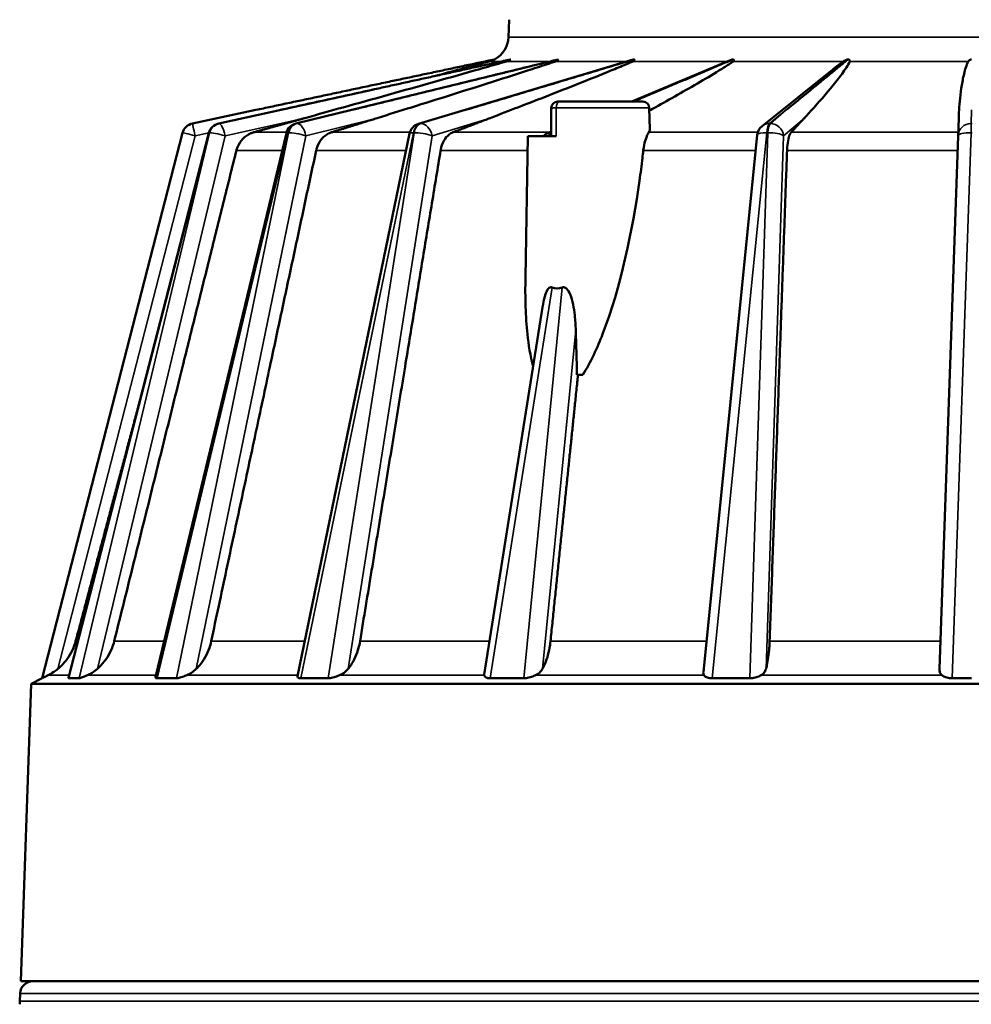
# Model space of a CAD drawing. Units: inches. Extents: x 0.3 to 48.6, y 0.3 to 37.5.
# Drawn here: x 32.8 to 37.2, y 13.1 to 17.7 of the extents above; entities that cross this region are included whole.
import ezdxf

# ---------------------------------------------------------------- set-up
doc = ezdxf.new("R2010")
doc.units = ezdxf.units.IN
doc.header["$LTSCALE"] = 2.222222
doc.header["$MEASUREMENT"] = 0
doc.layers.add('Visible (ANSI)', color=7, linetype='Continuous', lineweight=50)
doc.layers.add('Visible Narrow (ANSI)', color=7, linetype='Continuous', lineweight=35)

msp = doc.modelspace()

# ---------------------------------------------------------------- linework, layer by layer
at = {"layer": 'Visible (ANSI)'}
for p, q in [((35.0205, 17.6726), (35.0177, 17.591)), ((35.1221, 17.4573), (34.0316, 17.1908)), ((35.5965, 17.4872), (34.6005, 17.19)), ((36.0425, 17.4827), (35.5894, 17.2926)), ((36.523, 17.4423), (36.194, 17.1794)), ((34.3929, 17.3491), (33.6737, 17.1911)), ((35.2552, 17.2926), (35.6411, 17.2926)), ((33.8463, 17.2538), (33.552, 17.1912)), ((35.6711, 17.2631), (35.6729, 17.1627)), ((37.1063, 17.2161), (37.1035, 17.1346)), ((33.5063, 17.1475), (32.8556, 14.6189)), ((33.6285, 17.1475), (32.9772, 14.6193)), ((33.9875, 17.1466), (33.3809, 14.6225)), ((34.5589, 17.1447), (34.0388, 14.628)), ((35.1078, 17.1326), (35.0964, 16.4767)), ((35.2383, 17.1326), (35.1078, 17.1326)), ((35.2078, 17.1326), (35.2078, 17.1503)), ((36.1717, 17.1385), (35.9217, 14.6462)), ((37.1035, 17.1346), (37.0171, 14.6613)), ((35.1777, 16.3479), (34.9056, 14.6354)), ((35.3356, 16.0251), (35.3619, 16.0251)), ((32.8556, 14.6189), (32.8038, 14.5921)), ((32.8568, 14.6189), (32.8556, 14.6189)), ((32.979, 14.6189), (32.9772, 14.6189)), ((32.979, 14.6189), (33.0025, 14.6189)), ((33.0025, 14.6189), (33.0259, 14.6189)), ((33.0301, 14.6189), (33.0259, 14.6189)), ((33.3878, 14.6189), (33.3829, 14.6189)), ((33.3878, 14.6189), (33.433, 14.6189)), ((33.433, 14.6189), (33.4783, 14.6189)), ((33.4852, 14.6189), (33.4783, 14.6189)), ((34.054, 14.6189), (34.0465, 14.6189)), ((34.054, 14.6189), (34.118, 14.6189)), ((34.118, 14.6189), (34.182, 14.6189)), ((34.1912, 14.6189), (34.182, 14.6189)), ((34.9322, 14.6189), (34.9226, 14.6189)), ((34.9322, 14.6189), (35.0106, 14.6189)), ((35.0106, 14.6189), (35.089, 14.6189)), ((35.0998, 14.6189), (35.089, 14.6189)), ((35.9627, 14.6189), (35.9516, 14.6189)), ((35.9627, 14.6189), (36.0501, 14.6189)), ((36.0501, 14.6189), (36.1375, 14.6189)), ((36.1492, 14.6189), (36.1375, 14.6189)), ((37.0751, 14.6189), (37.0633, 14.6189)), ((37.0751, 14.6189), (37.1656, 14.6189)), ((32.8038, 14.5921), (32.7556, 13.2126)), ((41.5274, 14.5921), (32.8038, 14.5921)), ((41.5756, 13.2126), (32.7556, 13.2126)), ((32.7526, 13.1557), (32.7507, 13.1198))]:
    msp.add_line(p, q, dxfattribs=at)
for centre, radius, start, end in [((34.8978, 17.5951), 0.12, 297.2963, 358.0487), ((35.246, 17.2626), 0.03, 90, 179.6647), ((35.6411, 17.2626), 0.03, 1, 90), ((33.5644, 17.1325), 0.06, 102, 165.5682), ((33.6866, 17.1325), 0.06, 102.3865, 165.5537), ((34.0458, 17.1325), 0.06, 103.7334, 166.4864), ((34.6177, 17.1325), 0.06, 106.6143, 168.3233), ((36.2314, 17.1325), 0.06, 128.629, 174.2703), ((32.8125, 13.1526), 0.06, 90, 177), ((32.8107, 13.1167), 0.06, 177, 190.7844)]:
    msp.add_arc(centre, radius, start, end, dxfattribs=at)
for centre, major_axis, ratio, start_param, end_param in [((-92.6876, 16.5897), (-4.8606, -152.7744), 0.836622, 1.600959, 1.601811), ((35.3812, 17.4992), (0.1452, 1.0735), 0.218553, 3.072259, 3.270026), ((35.5358, 14.1117), (-0.2906, 9.6081), 0.015109, 1.347827, 1.369861)]:
    msp.add_ellipse(centre, major_axis=major_axis, ratio=ratio, start_param=start_param, end_param=end_param, dxfattribs=at)
for points, weights in [([(33.8463, 17.2538), (34.4021, 17.3719), (34.9528, 17.4884)], [0.998290557342, 0.996412847692, 0.999241123576]), ([(33.9594, 17.2538), (34.4963, 17.3719), (35.0282, 17.4884)], [0.998290557342, 0.996412847692, 0.999241123576]), ([(34.291, 17.2538), (34.7723, 17.3719), (35.2493, 17.4884)], [0.998290557342, 0.996412847692, 0.999241123576]), ([(34.8185, 17.2538), (35.2115, 17.3719), (35.6009, 17.4884)], [0.998290557342, 0.996412847692, 0.999241123576]), ([(35.5972, 17.2926), (35.8293, 17.3911), (36.0592, 17.4884)], [0.99780010256, 0.996878141941, 0.999241123576]), ([(36.3065, 17.2538), (36.4504, 17.3719), (36.5929, 17.4884)], [0.998290557342, 0.996412847692, 0.999241123576]), ([(34.0728, 17.2161), (33.9591, 17.1845), (33.8369, 17.1505)], [1.00604794912, 1.00369374694, 1]), ([(34.4085, 17.2161), (34.307, 17.1845), (34.1976, 17.1505)], [1.00604794843, 1.00369374652, 1]), ([(34.9322, 17.2161), (34.8496, 17.1845), (34.7607, 17.1505)], [1.00604794883, 1.00369374676, 1]), ([(36.3901, 17.2161), (36.3606, 17.1845), (36.3289, 17.1505)], [1.00604794887, 1.00369374679, 1]), ([(33.7557, 17.0657), (33.4945, 16.0173), (33.189, 14.7893)], [1, 1.00309599658, 1]), ([(34.1257, 17.0657), (33.9012, 16.0173), (33.6388, 14.7893)], [1, 1.00309599656, 1]), ([(34.7028, 17.0657), (34.5305, 16.0173), (34.3291, 14.7893)], [1, 1.00309599671, 1]), ([(36.3098, 17.0657), (36.2726, 16.0173), (36.2292, 14.7893)], [1, 1.00309599655, 1]), ([(33.3199, 15.9496), (33.1709, 15.3919), (33.0101, 14.7893)], [1.00154737269, 1.00151687927, 1])]:
    msp.add_rational_spline(points, weights, degree=2, dxfattribs=at)
for points, knots in [([(35.0091, 17.4791), (35.0009, 17.4768), (34.9926, 17.4744), (34.9519, 17.4627), (34.9185, 17.4532), (34.8163, 17.4242), (34.7457, 17.4043), (34.5312, 17.344), (34.3857, 17.3033), (34.1942, 17.2499), (34.1342, 17.2332), (34.0728, 17.2161)], [4.756788, 4.756788, 4.756788, 4.756788, 4.827334, 4.827334, 5.10219, 5.10219, 5.651901, 5.651901, 6.751324, 6.751324, 7.223959, 7.223959, 7.223959, 7.223959]), ([(35.2362, 17.4791), (35.2291, 17.4768), (35.222, 17.4744), (35.1869, 17.4627), (35.1578, 17.4532), (35.0686, 17.4242), (35.0064, 17.4043), (34.817, 17.344), (34.6877, 17.3033), (34.517, 17.2499), (34.4635, 17.2332), (34.4085, 17.2161)], [4.837321, 4.837321, 4.837321, 4.837321, 4.907868, 4.907868, 5.182723, 5.182723, 5.732435, 5.732435, 6.831858, 6.831858, 7.304936, 7.304936, 7.304936, 7.304936]), ([(34.9289, 17.4791), (34.9201, 17.4768), (34.9113, 17.4744), (34.8677, 17.4627), (34.8323, 17.4532), (34.7561, 17.4328), (34.7154, 17.4219), (34.6742, 17.4108)], [4.4326168, 4.4326168, 4.4326168, 4.4326168, 4.5031629, 4.5031629, 4.7780186, 4.7780186, 5.0838566, 5.0838566, 5.0838566, 5.0838566]), ([(34.9528, 17.4884), (34.9519, 17.4879), (34.9508, 17.4873), (34.9476, 17.4858), (34.9454, 17.4849), (34.9391, 17.4823), (34.9343, 17.4806), (34.9289, 17.4791)], [-0.08559615, -0.08559615, -0.08559615, -0.08559615, -0.06675935, -0.06675935, -0.04248628, -0.04248628, 0, 0, 0, 0]), ([(35.5948, 17.4791), (35.5894, 17.4768), (35.5839, 17.4744), (35.5568, 17.4627), (35.534, 17.4532), (35.4637, 17.4242), (35.4143, 17.4043), (35.2629, 17.344), (35.1586, 17.3033), (35.0203, 17.2499), (34.9769, 17.2332), (34.9322, 17.2161)], [4.839981, 4.839981, 4.839981, 4.839981, 4.910527, 4.910527, 5.185383, 5.185383, 5.735095, 5.735095, 6.834518, 6.834518, 7.30761, 7.30761, 7.30761, 7.30761]), ([(35.0282, 17.4884), (35.0278, 17.4878), (35.0268, 17.487), (35.0238, 17.4851), (35.0215, 17.4839), (35.0161, 17.4814), (35.0128, 17.4802), (35.0091, 17.4791)], [-0.2026395, -0.2026395, -0.2026395, -0.2026395, -0.18211434, -0.18211434, -0.15548979, -0.15548979, -0.12596586, -0.12596586, -0.12596586, -0.12596586]), ([(35.2493, 17.4884), (35.2494, 17.4881), (35.2494, 17.4877), (35.2488, 17.4863), (35.2479, 17.4853), (35.2448, 17.4829), (35.2421, 17.4814), (35.2378, 17.4797), (35.237, 17.4794), (35.2362, 17.4791)], [-0.20522783, -0.20522783, -0.20522783, -0.20522783, -0.19249839, -0.19249839, -0.16906362, -0.16906362, -0.13473498, -0.13473498, -0.12685124, -0.12685124, -0.12685124, -0.12685124]), ([(35.6009, 17.4884), (35.6017, 17.4879), (35.6022, 17.4873), (35.6024, 17.4856), (35.602, 17.4846), (35.5999, 17.482), (35.5978, 17.4805), (35.5948, 17.4791)], [-0.20609314, -0.20609314, -0.20609314, -0.20609314, -0.18773197, -0.18773197, -0.16384814, -0.16384814, -0.12717262, -0.12717262, -0.12717262, -0.12717262]), ([(35.5965, 17.4872), (35.5977, 17.4876), (35.599, 17.4879), (35.6005, 17.4883), (35.6007, 17.4884), (35.6009, 17.4884)], [-0.25974474, -0.25974474, -0.25974474, -0.25974474, -0.24992372, -0.24992372, -0.24796872, -0.24796872, -0.24796872, -0.24796872]), ([(36.0604, 17.4791), (36.057, 17.4768), (36.0536, 17.4744), (36.0363, 17.4627), (36.0214, 17.4532), (35.9749, 17.4242), (35.9415, 17.4043), (35.8384, 17.344), (35.7662, 17.3033), (35.6898, 17.261), (35.6806, 17.2559), (35.6713, 17.2508)], [4.825153, 4.825153, 4.825153, 4.825153, 4.895699, 4.895699, 5.170555, 5.170555, 5.720266, 5.720266, 6.819689, 6.819689, 6.966937, 6.966937, 6.966937, 6.966937]), ([(36.0425, 17.4827), (36.0429, 17.4829), (36.0433, 17.4831), (36.0462, 17.4843), (36.0489, 17.4853), (36.0543, 17.4872), (36.0568, 17.4879), (36.0592, 17.4884)], [-0.29985398, -0.29985398, -0.29985398, -0.29985398, -0.29601454, -0.29601454, -0.27440777, -0.27440777, -0.25470548, -0.25470548, -0.25470548, -0.25470548]), ([(36.0592, 17.4884), (36.0601, 17.4881), (36.0608, 17.4877), (36.0625, 17.4864), (36.0631, 17.4854), (36.0636, 17.4831), (36.063, 17.4815), (36.0613, 17.4798), (36.0609, 17.4795), (36.0604, 17.4791)], [-0.19171199, -0.19171199, -0.19171199, -0.19171199, -0.18036668, -0.18036668, -0.15884232, -0.15884232, -0.12756123, -0.12756123, -0.11913681, -0.11913681, -0.11913681, -0.11913681]), ([(36.6014, 17.4791), (36.6002, 17.4768), (36.599, 17.4744), (36.5927, 17.4627), (36.5867, 17.4532), (36.5672, 17.4242), (36.5521, 17.4043), (36.5044, 17.344), (36.4692, 17.3033), (36.4213, 17.2499), (36.406, 17.2332), (36.3901, 17.2161)], [4.719979, 4.719979, 4.719979, 4.719979, 4.790525, 4.790525, 5.065381, 5.065381, 5.615092, 5.615092, 6.714515, 6.714515, 7.186939, 7.186939, 7.186939, 7.186939]), ([(36.523, 17.4423), (36.5235, 17.4427), (36.524, 17.4431), (36.5367, 17.4532), (36.549, 17.4627), (36.5653, 17.4744), (36.5686, 17.4768), (36.5721, 17.4791)], [3.9640756, 3.9640756, 3.9640756, 3.9640756, 3.9759102, 3.9759102, 4.250766, 4.250766, 4.321312, 4.321312, 4.321312, 4.321312]), ([(36.5721, 17.4791), (36.5722, 17.4792), (36.5722, 17.4793), (36.574, 17.4805), (36.5763, 17.4819), (36.5811, 17.4843), (36.5834, 17.4854), (36.5882, 17.4872), (36.5905, 17.4879), (36.5929, 17.4884)], [-0.30896194, -0.30896194, -0.30896194, -0.30896194, -0.30737727, -0.30737727, -0.27773271, -0.27773271, -0.25671868, -0.25671868, -0.23826601, -0.23826601, -0.23826601, -0.23826601]), ([(36.5929, 17.4884), (36.5949, 17.4879), (36.5965, 17.4871), (36.5994, 17.4852), (36.6005, 17.484), (36.6018, 17.4816), (36.6019, 17.4803), (36.6014, 17.4791)], [-0.2073617, -0.2073617, -0.2073617, -0.2073617, -0.18707263, -0.18707263, -0.15997406, -0.15997406, -0.12810666, -0.12810666, -0.12810666, -0.12810666]), ([(37.1063, 17.2161), (37.1069, 17.2332), (37.1078, 17.25), (37.1115, 17.3033), (37.1158, 17.344), (37.1267, 17.4043), (37.131, 17.4242), (37.1397, 17.4532), (37.1429, 17.4627), (37.1481, 17.4744), (37.1492, 17.4768), (37.1504, 17.4791)], [1.532148, 1.532148, 1.532148, 1.532148, 2.00273, 2.00273, 3.102153, 3.102153, 3.651865, 3.651865, 3.926721, 3.926721, 3.997267, 3.997267, 3.997267, 3.997267]), ([(37.1504, 17.4791), (37.1509, 17.4801), (37.1518, 17.4812), (37.1545, 17.4835), (37.1562, 17.4847), (37.1606, 17.4869), (37.163, 17.4878), (37.1656, 17.4884)], [-0.07083004, -0.07083004, -0.07083004, -0.07083004, -0.04639603, -0.04639603, -0.02215257, -0.02215257, 0, 0, 0, 0]), ([(35.2552, 17.2926), (35.2541, 17.2926), (35.2531, 17.2926), (35.2507, 17.2926), (35.2494, 17.2926), (35.2471, 17.2926), (35.2463, 17.2926), (35.246, 17.2926), (35.246, 17.2926), (35.246, 17.2926)], [0, 0, 0, 0, 0.00983008, 0.00983008, 0.02555821, 0.02555821, 0.04600478, 0.04600478, 0.05046975, 0.05046975, 0.05046975, 0.05046975]), ([(33.8369, 17.1505), (33.8318, 17.1491), (33.827, 17.1474), (33.8094, 17.1398), (33.7952, 17.1299), (33.7752, 17.109), (33.7658, 17.0942), (33.7586, 17.0759), (33.757, 17.0709), (33.7557, 17.0657)], [1.4295861, 1.4295861, 1.4295861, 1.4295861, 1.46767, 1.46767, 1.5805077, 1.5805077, 1.6933762, 1.6933762, 1.7315099, 1.7315099, 1.7315099, 1.7315099]), ([(34.1976, 17.1505), (34.1931, 17.1491), (34.1888, 17.1474), (34.1731, 17.1398), (34.1605, 17.1299), (34.1427, 17.109), (34.1344, 17.0942), (34.1282, 17.0759), (34.1268, 17.0709), (34.1257, 17.0657)], [1.4295861, 1.4295861, 1.4295861, 1.4295861, 1.46767, 1.46767, 1.5805077, 1.5805077, 1.6933762, 1.6933762, 1.7315099, 1.7315099, 1.7315099, 1.7315099]), ([(34.7607, 17.1505), (34.757, 17.1491), (34.7535, 17.1474), (34.7408, 17.1398), (34.7306, 17.1299), (34.7163, 17.109), (34.7097, 17.0942), (34.7048, 17.0759), (34.7037, 17.0709), (34.7028, 17.0657)], [1.4295861, 1.4295861, 1.4295861, 1.4295861, 1.46767, 1.46767, 1.5805077, 1.5805077, 1.6933762, 1.6933762, 1.7315099, 1.7315099, 1.7315099, 1.7315099]), ([(35.1804, 17.1326), (35.1841, 17.1365), (35.1882, 17.1399), (35.1973, 17.1459), (35.2024, 17.1484), (35.2078, 17.1503)], [-0.107524, -0.107524, -0.107524, -0.107524, -0.0558029, -0.0558029, 0, 0, 0, 0]), ([(35.6689, 17.1505), (35.6678, 17.1489), (35.6667, 17.1469), (35.6622, 17.1384), (35.6583, 17.1298), (35.6508, 17.1077), (35.6473, 17.0946), (35.6441, 17.0754), (35.6434, 17.0706), (35.6429, 17.0657)], [-0.405971, -0.405971, -0.405971, -0.405971, -0.357339, -0.357339, -0.2391716, -0.2391716, -0.1192567, -0.1192567, -0.0802255, -0.0802255, -0.0802255, -0.0802255]), ([(35.6728, 17.1627), (35.6729, 17.1611), (35.6727, 17.1594), (35.6716, 17.1553), (35.6704, 17.1529), (35.6689, 17.1505)], [4.0915934, 4.0915934, 4.0915934, 4.0915934, 4.1420913, 4.1420913, 4.2117791, 4.2117791, 4.2117791, 4.2117791]), ([(36.3289, 17.1505), (36.3276, 17.1491), (36.3263, 17.1474), (36.3219, 17.1398), (36.3184, 17.1299), (36.3137, 17.109), (36.3116, 17.0942), (36.3103, 17.0759), (36.31, 17.0709), (36.3098, 17.0657)], [1.4295861, 1.4295861, 1.4295861, 1.4295861, 1.46767, 1.46767, 1.5805077, 1.5805077, 1.6933762, 1.6933762, 1.7315099, 1.7315099, 1.7315099, 1.7315099]), ([(35.6429, 17.0657), (35.6417, 17.0543), (35.6404, 17.0429), (35.6351, 16.997), (35.6306, 16.9614), (35.6256, 16.9251), (35.5945, 16.7021), (35.5378, 16.4285), (35.4309, 16.1533), (35.3991, 16.0821), (35.3619, 16.0251)], [5.377993, 5.377993, 5.377993, 5.377993, 5.466559, 5.466559, 5.740175, 5.740175, 5.740175, 7.420044, 7.420044, 7.897755, 7.897755, 7.897755, 7.897755]), ([(35.1324, 16.0632), (35.1191, 16.112), (35.1109, 16.1663), (35.0973, 16.2952), (35.0947, 16.3847), (35.0964, 16.4767)], [9.077354, 9.077354, 9.077354, 9.077354, 9.453293, 9.453293, 10.088235, 10.088235, 10.088235, 10.088235]), ([(35.2201, 16.4305), (35.2198, 16.4306), (35.2194, 16.4308), (35.2173, 16.4316), (35.2155, 16.4319), (35.212, 16.4315), (35.2101, 16.4309), (35.2067, 16.4289), (35.2051, 16.4276), (35.1975, 16.4197), (35.1929, 16.4091), (35.1847, 16.3852), (35.1813, 16.3694), (35.1782, 16.3512), (35.178, 16.3496), (35.1777, 16.3479)], [0.5662638, 0.5662638, 0.5662638, 0.5662638, 0.5695402, 0.5695402, 0.5857071, 0.5857071, 0.6027275, 0.6027275, 0.6197479, 0.6197479, 0.697428, 0.697428, 0.8195547, 0.8195547, 0.8320018, 0.8320018, 0.8320018, 0.8320018]), ([(35.33, 16.2321), (35.3294, 16.2547), (35.328, 16.2782), (35.3235, 16.3186), (35.321, 16.3356), (35.3141, 16.3683), (35.3099, 16.3841), (35.2998, 16.408), (35.2942, 16.4187), (35.2854, 16.427), (35.2834, 16.4285), (35.279, 16.4308), (35.2767, 16.4315), (35.2723, 16.4319), (35.27, 16.4315), (35.2677, 16.4306), (35.2675, 16.4306), (35.2673, 16.4305)], [1.5195076, 1.5195076, 1.5195076, 1.5195076, 1.6839201, 1.6839201, 1.8052105, 1.8052105, 1.926501, 1.926501, 2.0043152, 2.0043152, 2.0227726, 2.0227726, 2.04123, 2.04123, 2.0592485, 2.0592485, 2.0607936, 2.0607936, 2.0607936, 2.0607936]), ([(33.0101, 14.7893), (33.0072, 14.7784), (33.0036, 14.768), (32.9937, 14.7441), (32.9859, 14.7291), (32.9672, 14.7011), (32.9564, 14.6882), (32.9401, 14.6719), (32.9342, 14.6665), (32.9279, 14.6613)], [2.0377049, 2.0377049, 2.0377049, 2.0377049, 2.1170943, 2.1170943, 2.2346358, 2.2346358, 2.3521773, 2.3521773, 2.4102686, 2.4102686, 2.4102686, 2.4102686]), ([(33.189, 14.7893), (33.1863, 14.7784), (33.1829, 14.768), (33.1736, 14.7441), (33.1661, 14.7291), (33.1483, 14.7011), (33.138, 14.6882), (33.1224, 14.6719), (33.1168, 14.6665), (33.1108, 14.6613)], [2.0377049, 2.0377049, 2.0377049, 2.0377049, 2.1170943, 2.1170943, 2.2346358, 2.2346358, 2.3521773, 2.3521773, 2.4102686, 2.4102686, 2.4102686, 2.4102686]), ([(33.6388, 14.7893), (33.6365, 14.7784), (33.6336, 14.768), (33.6255, 14.7441), (33.6189, 14.7291), (33.6032, 14.7011), (33.5941, 14.6882), (33.5803, 14.6719), (33.5753, 14.6665), (33.5699, 14.6613)], [2.0377049, 2.0377049, 2.0377049, 2.0377049, 2.1170943, 2.1170943, 2.2346358, 2.2346358, 2.3521773, 2.3521773, 2.4102686, 2.4102686, 2.4102686, 2.4102686]), ([(34.3291, 14.7893), (34.3273, 14.7784), (34.325, 14.768), (34.3186, 14.7441), (34.3134, 14.7291), (34.3009, 14.7011), (34.2936, 14.6882), (34.2825, 14.6719), (34.2784, 14.6665), (34.2741, 14.6613)], [2.0377049, 2.0377049, 2.0377049, 2.0377049, 2.1170943, 2.1170943, 2.2346358, 2.2346358, 2.3521773, 2.3521773, 2.4102686, 2.4102686, 2.4102686, 2.4102686]), ([(35.2126, 14.7893), (35.2115, 14.7784), (35.21, 14.768), (35.2058, 14.7441), (35.2023, 14.7291), (35.1938, 14.7011), (35.1888, 14.6882), (35.1812, 14.6719), (35.1784, 14.6665), (35.1754, 14.6613)], [2.0377049, 2.0377049, 2.0377049, 2.0377049, 2.1170943, 2.1170943, 2.2346358, 2.2346358, 2.3521773, 2.3521773, 2.4102686, 2.4102686, 2.4102686, 2.4102686]), ([(36.2292, 14.7893), (36.2288, 14.7784), (36.2283, 14.768), (36.2265, 14.7441), (36.225, 14.7291), (36.2211, 14.7011), (36.2187, 14.6882), (36.2151, 14.6719), (36.2137, 14.6665), (36.2123, 14.6613)], [2.0377049, 2.0377049, 2.0377049, 2.0377049, 2.1170943, 2.1170943, 2.2346358, 2.2346358, 2.3521773, 2.3521773, 2.4102686, 2.4102686, 2.4102686, 2.4102686]), ([(32.9279, 14.6613), (32.9214, 14.6559), (32.9149, 14.6511), (32.8991, 14.6405), (32.8905, 14.6357), (32.883, 14.6319)], [-0.1212503, -0.1212503, -0.1212503, -0.1212503, -0.0730584, -0.0730584, 0, 0, 0, 0]), ([(33.1108, 14.6613), (33.1027, 14.6543), (33.0946, 14.6485), (33.0794, 14.6392), (33.0719, 14.6352), (33.0645, 14.6319)], [-0.1352764, -0.1352764, -0.1352764, -0.1352764, -0.0644086, -0.0644086, 0, 0, 0, 0]), ([(33.5699, 14.6613), (33.5627, 14.6543), (33.5551, 14.6484), (33.5405, 14.6391), (33.5331, 14.6352), (33.5254, 14.6319)], [-0.1351956, -0.1351956, -0.1351956, -0.1351956, -0.063907, -0.063907, 0, 0, 0, 0]), ([(34.2741, 14.6613), (34.2683, 14.6543), (34.2619, 14.6484), (34.2488, 14.6391), (34.2419, 14.6352), (34.2344, 14.6319)], [-0.135187, -0.135187, -0.135187, -0.135187, -0.0638538, -0.0638538, 0, 0, 0, 0]), ([(35.1754, 14.6613), (35.1714, 14.6543), (35.1665, 14.6484), (35.1559, 14.6391), (35.15, 14.6352), (35.1432, 14.6319)], [-0.1352191, -0.1352191, -0.1352191, -0.1352191, -0.0640522, -0.0640522, 0, 0, 0, 0]), ([(36.2123, 14.6613), (36.2104, 14.6544), (36.2075, 14.6487), (36.2002, 14.6393), (36.1956, 14.6353), (36.1898, 14.6319)], [-0.1354567, -0.1354567, -0.1354567, -0.1354567, -0.0655443, -0.0655443, 0, 0, 0, 0]), ([(37.0283, 14.6319), (37.0239, 14.6354), (37.021, 14.6397), (37.0176, 14.6492), (37.0169, 14.6548), (37.0171, 14.6613)], [-0.8392218, -0.8392218, -0.8392218, -0.8392218, -0.7010451, -0.7010451, -0.5665791, -0.5665791, -0.5665791, -0.5665791]), ([(32.883, 14.6319), (32.8807, 14.6307), (32.8785, 14.6296), (32.8705, 14.6256), (32.865, 14.6228), (32.8593, 14.62), (32.8578, 14.6193), (32.8568, 14.6189), (32.8568, 14.6189), (32.8568, 14.6189)], [0.6595056, 0.6595056, 0.6595056, 0.6595056, 0.6814707, 0.6814707, 0.7434784, 0.7434784, 0.7744823, 0.7744823, 0.7748029, 0.7748029, 0.7748029, 0.7748029]), ([(32.9772, 14.6189), (32.9772, 14.6189), (32.9772, 14.6189), (32.9771, 14.619), (32.9771, 14.6191), (32.9772, 14.6193)], [0.306883216, 0.306883216, 0.306883216, 0.306883216, 0.307203814, 0.307203814, 0.315157257, 0.315157257, 0.315157257, 0.315157257]), ([(33.0645, 14.6319), (33.0618, 14.6307), (33.0593, 14.6296), (33.0499, 14.6256), (33.0429, 14.6228), (33.0346, 14.62), (33.0322, 14.6193), (33.0302, 14.6189), (33.0301, 14.6189), (33.0301, 14.6189)], [0.6595056, 0.6595056, 0.6595056, 0.6595056, 0.6814707, 0.6814707, 0.7434784, 0.7434784, 0.7744823, 0.7744823, 0.7748029, 0.7748029, 0.7748029, 0.7748029]), ([(33.3829, 14.6189), (33.3829, 14.6189), (33.3829, 14.6189), (33.3817, 14.6193), (33.381, 14.62), (33.3807, 14.6214), (33.3807, 14.622), (33.3809, 14.6226)], [0.30688322, 0.30688322, 0.30688322, 0.30688322, 0.30720381, 0.30720381, 0.33820765, 0.33820765, 0.35397539, 0.35397539, 0.35397539, 0.35397539]), ([(33.5254, 14.6319), (33.5227, 14.6307), (33.52, 14.6296), (33.5098, 14.6256), (33.5019, 14.6228), (33.4914, 14.62), (33.4882, 14.6193), (33.4853, 14.6189), (33.4853, 14.6189), (33.4852, 14.6189)], [0.6595056, 0.6595056, 0.6595056, 0.6595056, 0.6814707, 0.6814707, 0.7434784, 0.7434784, 0.7744823, 0.7744823, 0.7748029, 0.7748029, 0.7748029, 0.7748029]), ([(34.0465, 14.6189), (34.0465, 14.6189), (34.0464, 14.6189), (34.0443, 14.6193), (34.0425, 14.62), (34.0389, 14.6227), (34.0382, 14.6252), (34.0388, 14.628)], [0.30688322, 0.30688322, 0.30688322, 0.30688322, 0.30720381, 0.30720381, 0.33820765, 0.33820765, 0.39614778, 0.39614778, 0.39614778, 0.39614778]), ([(34.2344, 14.6319), (34.2318, 14.6307), (34.2291, 14.6296), (34.2189, 14.6256), (34.2105, 14.6228), (34.1986, 14.62), (34.1948, 14.6193), (34.1912, 14.6189), (34.1912, 14.6189), (34.1912, 14.6189)], [0.6595056, 0.6595056, 0.6595056, 0.6595056, 0.6814707, 0.6814707, 0.7434784, 0.7434784, 0.7744823, 0.7744823, 0.7748029, 0.7748029, 0.7748029, 0.7748029]), ([(34.9226, 14.6189), (34.9226, 14.6189), (34.9226, 14.6189), (34.9195, 14.6193), (34.9168, 14.62), (34.9101, 14.6228), (34.9074, 14.6256), (34.9057, 14.6296), (34.9055, 14.6307), (34.9054, 14.6319)], [0.3068832, 0.3068832, 0.3068832, 0.3068832, 0.3072038, 0.3072038, 0.3382077, 0.3382077, 0.4002153, 0.4002153, 0.4221805, 0.4221805, 0.4221805, 0.4221805]), ([(35.1432, 14.6319), (35.1408, 14.6307), (35.1383, 14.6296), (35.1287, 14.6256), (35.1205, 14.6228), (35.108, 14.62), (35.1039, 14.6193), (35.0999, 14.6189), (35.0998, 14.6189), (35.0998, 14.6189)], [0.6595056, 0.6595056, 0.6595056, 0.6595056, 0.6814707, 0.6814707, 0.7434784, 0.7434784, 0.7744823, 0.7744823, 0.7748029, 0.7748029, 0.7748029, 0.7748029]), ([(35.9246, 14.6319), (35.9222, 14.6353), (35.9213, 14.6394), (35.9215, 14.6448), (35.9216, 14.6455), (35.9217, 14.6462)], [-0.56214869, -0.56214869, -0.56214869, -0.56214869, -0.48538452, -0.48538452, -0.47375384, -0.47375384, -0.47375384, -0.47375384]), ([(35.9516, 14.6189), (35.9516, 14.6189), (35.9515, 14.6189), (35.9478, 14.6193), (35.9444, 14.62), (35.9352, 14.6228), (35.9305, 14.6256), (35.9263, 14.6296), (35.9254, 14.6307), (35.9246, 14.6319)], [0.3068832, 0.3068832, 0.3068832, 0.3068832, 0.3072038, 0.3072038, 0.3382077, 0.3382077, 0.4002153, 0.4002153, 0.4221805, 0.4221805, 0.4221805, 0.4221805]), ([(36.1898, 14.6319), (36.1878, 14.6307), (36.1857, 14.6296), (36.1774, 14.6256), (36.1698, 14.6228), (36.1577, 14.62), (36.1535, 14.6193), (36.1493, 14.6189), (36.1493, 14.6189), (36.1492, 14.6189)], [0.6595056, 0.6595056, 0.6595056, 0.6595056, 0.6814707, 0.6814707, 0.7434784, 0.7434784, 0.7744823, 0.7744823, 0.7748029, 0.7748029, 0.7748029, 0.7748029]), ([(37.0633, 14.6189), (37.0633, 14.6189), (37.0632, 14.6189), (37.0591, 14.6193), (37.0552, 14.62), (37.0442, 14.6228), (37.0378, 14.6256), (37.0313, 14.6296), (37.0297, 14.6307), (37.0283, 14.6319)], [0.3068832, 0.3068832, 0.3068832, 0.3068832, 0.3072038, 0.3072038, 0.3382077, 0.3382077, 0.4002153, 0.4002153, 0.4221805, 0.4221805, 0.4221805, 0.4221805])]:
    msp.add_open_spline(points, degree=3, knots=knots, dxfattribs=at)
for points in [[(35.2078, 17.1503), (35.208, 17.1502), (35.2081, 17.1502), (35.2083, 17.1502)], [(35.2083, 17.1502), (35.2106, 17.1496), (35.213, 17.149), (35.2153, 17.1483)], [(34.9054, 14.6319), (34.9053, 14.633), (34.9053, 14.6342), (34.9056, 14.6354)]]:
    msp.add_open_spline(points, degree=3, dxfattribs=at)
msp.add_rational_spline([(35.2126, 14.7893), (35.277, 15.4136), (35.3366, 15.9898), (35.3384, 16.0074), (35.3402, 16.0251)], [229.65231377, 238.28868044, 246.855974295, 247.128588414, 247.401132594], degree=2, knots=[951.777092, 951.777092, 951.777092, 1027.299235, 1027.299235, 1029.702374, 1029.702374, 1029.702374], dxfattribs=at)
at = {"layer": 'Visible Narrow (ANSI)'}
for p, q in [((35.0177, 17.591), (39.3135, 17.591)), ((34.9859, 17.4791), (34.9289, 17.4791)), ((35.2113, 17.4791), (35.0091, 17.4791)), ((35.5694, 17.4791), (35.2362, 17.4791)), ((36.0339, 17.4791), (35.5948, 17.4791)), ((36.5721, 17.4791), (36.0604, 17.4791)), ((37.1504, 17.4791), (36.6014, 17.4791)), ((33.6745, 17.1912), (33.9594, 17.2538)), ((33.9594, 17.2538), (33.6757, 17.1912)), ((34.035, 17.1912), (34.291, 17.2538)), ((34.291, 17.2538), (34.0372, 17.1912)), ((34.6088, 17.1912), (34.8185, 17.2538)), ((34.8185, 17.2538), (34.6119, 17.1912)), ((35.6711, 17.2631), (35.239, 17.2631)), ((36.2282, 17.1912), (36.3065, 17.2538)), ((36.3065, 17.2538), (36.2324, 17.1912)), ((37.1634, 17.1912), (37.1656, 17.2538)), ((33.6757, 17.1912), (33.6745, 17.1912)), ((33.7032, 17.1346), (34.0728, 17.2161)), ((34.0372, 17.1912), (34.035, 17.1912)), ((34.078, 17.1346), (34.4085, 17.2161)), ((34.6119, 17.1912), (34.6088, 17.1912)), ((34.6631, 17.1346), (34.9322, 17.2161)), ((36.2324, 17.1912), (36.2282, 17.1912)), ((36.2936, 17.1346), (36.3901, 17.2161)), ((37.1634, 17.1475), (37.1634, 17.1912)), ((37.1678, 17.1912), (37.1634, 17.1912)), ((32.9279, 14.6613), (33.5644, 17.1346)), ((32.979, 14.6189), (33.6305, 17.1475)), ((33.6316, 17.1475), (33.0259, 14.6189)), ((33.1108, 14.6613), (33.7032, 17.1346)), ((33.3878, 14.6189), (33.9955, 17.1475)), ((33.9977, 17.1475), (33.4783, 14.6189)), ((33.5644, 17.1346), (33.6287, 17.1483)), ((33.5699, 14.6613), (34.078, 17.1346)), ((33.6305, 17.1475), (33.6316, 17.1475)), ((33.8369, 17.1505), (33.9886, 17.1505)), ((33.9955, 17.1475), (33.9977, 17.1475)), ((34.054, 14.6189), (34.5766, 17.1475)), ((34.5797, 17.1475), (34.182, 14.6189)), ((34.1976, 17.1505), (34.5604, 17.1505)), ((34.2741, 14.6613), (34.6631, 17.1346)), ((34.5766, 17.1475), (34.5797, 17.1475)), ((34.7607, 17.1505), (35.2153, 17.1505)), ((35.6689, 17.1505), (36.1742, 17.1505)), ((35.9627, 14.6189), (36.2164, 17.1475)), ((36.2206, 17.1475), (36.1375, 14.6189)), ((36.2123, 14.6613), (36.2936, 17.1346)), ((36.2164, 17.1475), (36.2206, 17.1475)), ((36.3289, 17.1505), (37.104, 17.1505)), ((37.0751, 14.6189), (37.1634, 17.1475)), ((37.1634, 17.1475), (37.1678, 17.1475)), ((33.968, 17.0657), (33.7557, 17.0657)), ((34.5426, 17.0657), (34.1257, 17.0657)), ((35.1066, 17.0657), (34.7028, 17.0657)), ((36.1644, 17.0657), (35.6429, 17.0657)), ((37.101, 17.0657), (36.3098, 17.0657)), ((34.9322, 14.6189), (35.2201, 16.4305)), ((35.2673, 16.4305), (35.089, 14.6189)), ((35.1754, 14.6613), (35.33, 16.2321)), ((33.0101, 14.7893), (33.021, 14.7893)), ((33.189, 14.7893), (33.421, 14.7893)), ((33.6388, 14.7893), (34.0721, 14.7893)), ((34.3291, 14.7893), (34.93, 14.7893)), ((35.2126, 14.7893), (35.936, 14.7893)), ((36.2292, 14.7893), (37.0216, 14.7893)), ((32.9804, 14.6319), (32.883, 14.6319)), ((33.3831, 14.6319), (33.0645, 14.6319)), ((34.0396, 14.6319), (33.5254, 14.6319)), ((34.9054, 14.6319), (34.2344, 14.6319)), ((35.9246, 14.6319), (35.1432, 14.6319)), ((37.0283, 14.6319), (36.1898, 14.6319)), ((41.5786, 13.1557), (32.7526, 13.1557)), ((32.7507, 13.1198), (41.5805, 13.1198))]:
    msp.add_line(p, q, dxfattribs=at)
for centre, major_axis, ratio, start_param, end_param in [((35.2552, 17.2626), (0, 0.03), 0.540449, 0, 1.553343), ((33.5644, 17.1325), (-0.0125, 0.0587), 0.00726, 4.746532, 6.283185), ((33.6866, 17.1325), (0, 0.06), 0.965926, 0.20944, 1.318914), ((33.6877, 17.1325), (0, 0.06), 0.965926, 0.20944, 1.318914), ((33.6866, 17.1325), (-0.0129, 0.0586), 0.246144, 6.227637, 6.283185), ((33.6877, 17.1325), (-0.0129, 0.0586), 0.260169, 4.690773, 6.227426), ((34.0458, 17.1325), (0, 0.06), 0.866025, 0.20944, 1.318914), ((34.048, 17.1325), (0, 0.06), 0.866025, 0.20944, 1.318914), ((34.0458, 17.1325), (-0.0142, 0.0583), 0.482773, 6.164199, 6.283185), ((34.048, 17.1325), (-0.0144, 0.0583), 0.495348, 4.626576, 6.163229), ((34.6177, 17.1325), (0, 0.06), 0.707107, 0.20944, 1.318914), ((34.6207, 17.1325), (0, 0.06), 0.707107, 0.20944, 1.318914), ((34.6177, 17.1325), (-0.0172, 0.0575), 0.686503, 6.079595, 6.283185), ((34.6207, 17.1325), (-0.0174, 0.0574), 0.69677, 4.540111, 6.076764), ((36.2314, 17.1325), (-0.0375, 0.0469), 0.942914, 5.635905, 6.283185), ((36.2314, 17.1325), (0, 0.06), 0.258819, 0.20944, 1.318914), ((36.2357, 17.1325), (0, 0.06), 0.258819, 0.20944, 1.318914), ((36.2357, 17.1325), (-0.0387, 0.0458), 0.946672, 4.073572, 5.610225), ((37.1634, 17.1325), (-0.06, 0.0021), 0.978122, 4.746532, 6.283185), ((33.5644, 17.1325), (-0.0581, 0.015), 0.0338, 4.721087, 6.283185), ((33.6866, 17.1325), (-0.0581, 0.015), 0.03182, 6.0297, 6.283185), ((33.6877, 17.1325), (-0.0583, 0.014), 0.097116, 4.466503, 6.028602), ((34.0458, 17.1325), (-0.0583, 0.014), 0.095271, 5.77518, 6.283185), ((34.048, 17.1325), (-0.0588, 0.0121), 0.153814, 4.208935, 5.771033), ((34.6177, 17.1325), (-0.0588, 0.0121), 0.15223, 5.517725, 6.283185), ((34.6207, 17.1325), (-0.0593, 0.0093), 0.20003, 3.947202, 5.5093), ((36.2314, 17.1325), (-0.0597, 0.006), 0.23185, 4.990232, 6.283185), ((36.2357, 17.1325), (0.06, -0.002), 0.249346, 0.27038, 1.832478), ((37.1634, 17.1325), (-0.06, 0.0021), 0.249085, 4.721087, 6.283185)]:
    msp.add_ellipse(centre, major_axis=major_axis, ratio=ratio, start_param=start_param, end_param=end_param, dxfattribs=at)
for points, knots in [([(35.216, 17.2628), (35.216, 17.2628), (35.2161, 17.2628), (35.2168, 17.2629), (35.2188, 17.2629), (35.2245, 17.263), (35.2276, 17.263), (35.2337, 17.2631), (35.2363, 17.2631), (35.239, 17.2631)], [-0.05046975, -0.05046975, -0.05046975, -0.05046975, -0.04600478, -0.04600478, -0.02555821, -0.02555821, -0.00983008, -0.00983008, 0, 0, 0, 0]), ([(35.2383, 17.1326), (35.2384, 17.1593), (35.2386, 17.186), (35.2387, 17.2128), (35.2388, 17.2295), (35.2389, 17.2463), (35.239, 17.2631)], [-0.5334857, -0.5334857, -0.5334857, -0.5334857, -0.3297729, -0.3297729, -0.3297729, -0.2019029, -0.2019029, -0.2019029, -0.2019029])]:
    msp.add_open_spline(points, degree=3, knots=knots, dxfattribs=at)

doc.saveas('drawing.dxf')
